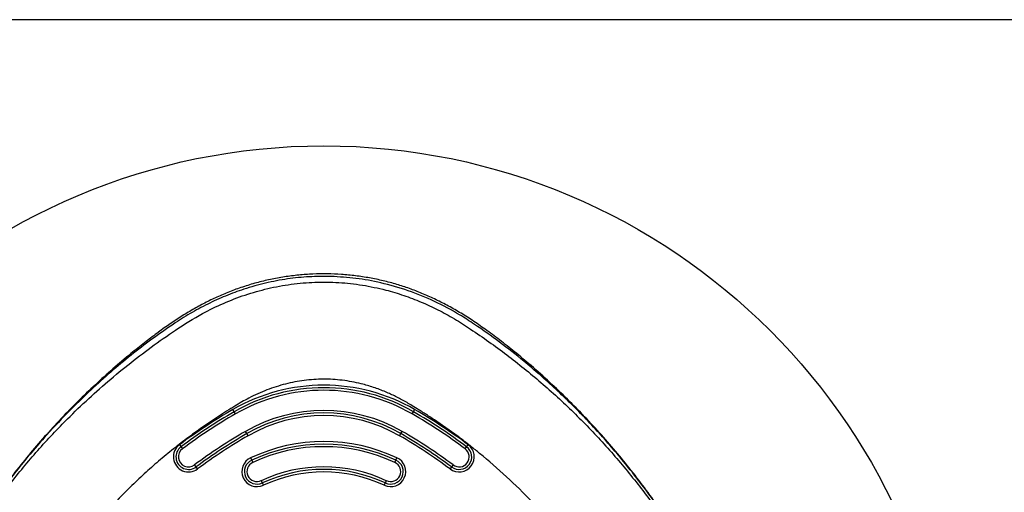
# Model space of a CAD drawing. Units: millimetres. Extents: x 2010 to 14193, y 1889 to 13004.
# Drawn here: x 9497 to 9887, y 9246 to 9433 of the extents above; entities that cross this region are included whole.
import ezdxf

# ---------------------------------------------------------------- set-up
doc = ezdxf.new("R2010")
doc.units = ezdxf.units.MM
doc.header["$LTSCALE"] = 500
doc.layers.add('OTWORY_MONTAŻOWE', color=1, linetype='Continuous')
doc.layers.add('WYLEWKI_BETONOWE', color=52, linetype='Continuous')

msp = doc.modelspace()

# ---------------------------------------------------------------- linework, layer by layer
at = {"color": 7, "linetype": 'Continuous', "lineweight": 25}
for p, q in [((9582.12, 9277.74), (9581.62, 9278.61)), ((9582.62, 9276.87), (9582.12, 9277.74)), ((9652.58, 9276.87), (9653.08, 9277.74)), ((9653.08, 9277.74), (9653.58, 9278.61)), ((9587.12, 9269.08), (9586.62, 9269.95)), ((9648.08, 9269.08), (9648.58, 9269.95)), ((9587.62, 9268.21), (9587.12, 9269.08)), ((9647.58, 9268.21), (9648.08, 9269.08)), ((9560.44, 9264.66), (9561.04, 9263.86)), ((9561.04, 9263.86), (9561.63, 9263.05)), ((9673.57, 9263.05), (9674.17, 9263.86)), ((9674.17, 9263.86), (9674.77, 9264.66)), ((9588.62, 9259.48), (9589.04, 9258.57)), ((9589.04, 9258.57), (9589.46, 9257.66)), ((9645.74, 9257.66), (9646.16, 9258.57)), ((9646.16, 9258.57), (9646.58, 9259.48)), ((9567.02, 9255.84), (9566.42, 9256.64)), ((9567.62, 9255.04), (9567.02, 9255.84)), ((9668.19, 9255.84), (9667.59, 9255.04)), ((9668.79, 9256.64), (9668.19, 9255.84)), ((9593.26, 9249.5), (9592.84, 9250.41)), ((9642.37, 9250.41), (9641.94, 9249.5)), ((9593.68, 9248.6), (9593.26, 9249.5)), ((9641.94, 9249.5), (9641.52, 9248.6))]:
    msp.add_line(p, q, dxfattribs=at)
for centre, radius, start, end in [((9617.6, 9216.28), 71.96, 60, 120), ((9617.6, 9216.28), 70.96, 60, 120), ((9617.6, 9216.28), 69.96, 60, 120), ((9689.62, 9091.54), 216, 120, 126.7316), ((9689.62, 9091.54), 215, 120, 126.7316), ((9617.6, 9216.28), 61.96, 60, 120), ((9545.58, 9091.54), 215, 53.2684, 60), ((9545.58, 9091.54), 216, 53.2684, 60), ((9689.62, 9091.54), 214, 120, 126.7316), ((9617.6, 9216.28), 60.96, 60, 120), ((9617.6, 9216.28), 59.96, 60, 120), ((9545.58, 9091.54), 214, 53.2684, 60), ((9689.62, 9091.54), 206, 120, 126.7316), ((9545.58, 9091.54), 206, 53.2684, 60), ((9689.62, 9091.54), 205, 120, 126.7316), ((9689.62, 9091.54), 204, 120, 126.7316), ((9617.6, 9197.18), 68.7, 65.05, 114.95), ((9545.58, 9091.54), 204, 53.2684, 60), ((9545.58, 9091.54), 205, 53.2684, 60), ((9564.03, 9259.85), 6, 126.7316, 306.7316), ((9564.03, 9259.85), 5, 126.7316, 306.7316), ((9564.03, 9259.85), 4, 126.7316, 306.7316), ((9617.6, 9197.18), 67.7, 65.05, 114.95), ((9617.6, 9197.18), 66.7, 65.05, 114.95), ((9671.18, 9259.85), 6, 233.2684, 53.2684), ((9671.18, 9259.85), 5, 233.2684, 53.2684), ((9671.18, 9259.85), 4, 233.2684, 53.2684), ((9591.15, 9254.04), 6, 114.95, 294.95), ((9591.15, 9254.04), 5, 114.95, 294.95), ((9644.05, 9254.04), 6, 245.05, 65.05), ((9644.05, 9254.04), 5, 245.05, 65.05), ((9591.15, 9254.04), 4, 114.95, 294.95), ((9617.6, 9197.18), 58.7, 65.05, 114.95), ((9617.6, 9197.18), 57.7, 65.05, 114.95), ((9644.05, 9254.04), 4, 245.05, 65.05), ((9617.6, 9197.18), 56.7, 65.05, 114.95)]:
    msp.add_arc(centre, radius, start, end, dxfattribs=at)
for points, knots in [([(9634.45, 8964.32), (9635.51, 8964.36), (9639.84, 8964.56), (9647.42, 8965.22), (9657.18, 8966.3), (9666.87, 8967.72), (9676.5, 8969.44), (9686.05, 8971.47), (9695.51, 8973.81), (9704.88, 8976.44), (9714.16, 8979.38), (9722.72, 8982.41), (9730.12, 8985.26), (9736.69, 8988.02), (9742.48, 8990.62), (9747.91, 8993.32), (9752.67, 8995.95), (9757.35, 8998.84), (9761.97, 9002.06), (9766.51, 9005.59), (9770.89, 9009.4), (9775.04, 9013.44), (9778.95, 9017.7), (9782.62, 9022.16), (9786.01, 9026.8), (9789.13, 9031.62), (9791.96, 9036.58), (9794.49, 9041.68), (9796.7, 9046.85), (9798.57, 9052.03), (9800.13, 9057.23), (9801.41, 9062.51), (9802.43, 9067.9), (9803.18, 9073.39), (9803.66, 9078.99), (9803.86, 9084.69), (9803.79, 9090.49), (9803.46, 9095.95), (9802.92, 9101.45), (9802.22, 9107.38), (9801.21, 9114.34), (9799.84, 9122.18), (9798.07, 9130.84), (9795.91, 9140.03), (9793.37, 9149.42), (9790.55, 9158.68), (9787.42, 9167.85), (9783.99, 9176.94), (9780.25, 9185.98), (9776.21, 9194.92), (9771.88, 9203.76), (9767.26, 9212.47), (9762.35, 9221.05), (9757.17, 9229.47), (9751.73, 9237.69), (9746.06, 9245.72), (9740.14, 9253.55), (9733.97, 9261.18), (9727.57, 9268.6), (9720.95, 9275.78), (9714.12, 9282.73), (9707.04, 9289.49), (9700.06, 9295.73), (9693.42, 9301.3), (9687.35, 9306.09), (9681.75, 9310.27), (9676.46, 9313.93), (9671.42, 9317.12), (9666.44, 9319.95), (9661.49, 9322.46), (9656.53, 9324.67), (9651.55, 9326.59), (9646.42, 9328.27), (9641.14, 9329.67), (9635.69, 9330.81), (9630.17, 9331.65), (9624.58, 9332.19), (9618.95, 9332.41), (9613.3, 9332.33), (9607.64, 9331.93), (9602.01, 9331.22), (9596.42, 9330.2), (9590.89, 9328.86), (9585.47, 9327.23), (9580.26, 9325.33), (9575.26, 9323.21), (9570.41, 9320.85), (9565.62, 9318.24), (9560.88, 9315.36), (9556.15, 9312.21), (9551.38, 9308.76), (9546.39, 9304.94), (9540.56, 9300.29), (9534.04, 9294.77), (9527.05, 9288.46), (9520.21, 9281.87), (9513.51, 9275), (9506.98, 9267.86), (9500.63, 9260.45), (9494.49, 9252.81), (9488.57, 9244.95), (9482.91, 9236.9), (9477.51, 9228.68), (9472.38, 9220.3), (9467.52, 9211.76), (9462.94, 9203.06), (9458.64, 9194.23), (9454.63, 9185.26), (9450.9, 9176.17), (9447.47, 9166.95), (9444.32, 9157.62), (9441.49, 9148.22), (9438.98, 9138.76), (9436.79, 9129.3), (9435.02, 9120.3), (9433.64, 9112.05), (9432.64, 9104.73), (9431.97, 9098.36), (9431.49, 9092.51), (9431.3, 9086.81), (9431.4, 9080.81), (9431.84, 9074.7), (9432.61, 9068.69), (9433.71, 9062.79), (9435.12, 9057.04), (9436.83, 9051.44), (9438.85, 9046), (9441.14, 9040.76), (9443.68, 9035.77), (9446.46, 9031), (9449.47, 9026.41), (9452.76, 9021.96), (9456.3, 9017.66), (9460.11, 9013.52), (9464.16, 9009.57), (9468.45, 9005.81), (9472.96, 9002.27), (9477.65, 8998.97), (9482.38, 8996.03), (9487.05, 8993.44), (9491.66, 8991.13), (9496.69, 8988.83), (9502.22, 8986.44), (9508.54, 8983.91), (9515.91, 8981.17), (9524.32, 8978.31), (9533.49, 8975.52), (9542.8, 8973.02), (9552.23, 8970.8), (9561.77, 8968.87), (9571.41, 8967.25), (9581.09, 8965.94), (9590.68, 8964.96), (9597.25, 8964.48), (9600.56, 8964.31), (9600.75, 8964.3)], [0, 0, 0, 0, 0.002803, 0.011513, 0.020201, 0.02887, 0.037523, 0.046161, 0.054788, 0.063404, 0.072014, 0.080614, 0.087525, 0.093066, 0.099571, 0.104432, 0.10922, 0.114038, 0.11905, 0.124182, 0.129317, 0.134447, 0.139568, 0.144675, 0.149765, 0.154837, 0.159889, 0.164921, 0.169966, 0.174782, 0.179555, 0.184363, 0.189216, 0.194124, 0.199098, 0.20415, 0.20929, 0.214529, 0.218687, 0.224022, 0.23041, 0.237355, 0.245164, 0.253881, 0.262436, 0.270994, 0.279565, 0.288162, 0.296795, 0.305531, 0.314217, 0.322936, 0.331689, 0.340449, 0.349189, 0.357852, 0.366547, 0.375244, 0.383908, 0.392549, 0.40118, 0.409787, 0.418542, 0.426038, 0.432788, 0.43909, 0.444643, 0.449906, 0.454965, 0.459875, 0.464675, 0.469393, 0.474052, 0.479, 0.483894, 0.488845, 0.493813, 0.498798, 0.503798, 0.508811, 0.513835, 0.518866, 0.523901, 0.528944, 0.533883, 0.538616, 0.543388, 0.548214, 0.55312, 0.558144, 0.563341, 0.568785, 0.574875, 0.58314, 0.591469, 0.59988, 0.608371, 0.616938, 0.625573, 0.63427, 0.642981, 0.651687, 0.660388, 0.669085, 0.677781, 0.686475, 0.695169, 0.703863, 0.71256, 0.72126, 0.729964, 0.738701, 0.747336, 0.755944, 0.764495, 0.771702, 0.778155, 0.784121, 0.788753, 0.793802, 0.799281, 0.804711, 0.810079, 0.815384, 0.820627, 0.82581, 0.830938, 0.836019, 0.840984, 0.845801, 0.850657, 0.85555, 0.860484, 0.865457, 0.87047, 0.875518, 0.880598, 0.885703, 0.890764, 0.895382, 0.899921, 0.904492, 0.910125, 0.915952, 0.922572, 0.931008, 0.93952, 0.948047, 0.956584, 0.965255, 0.973895, 0.982533, 0.991193, 0.999486, 1, 1, 1, 1]), ([(9620.42, 9331.34), (9617.55, 9331.35), (9611.8, 9331.37), (9603.13, 9330.45), (9594.49, 9328.81), (9586.28, 9326.5), (9578.64, 9323.68), (9571.51, 9320.44), (9564.58, 9316.68), (9560.13, 9313.84), (9557.96, 9312.35), (9557.96, 9312.35)], [0, 0, 0, 0, 0.129545, 0.259092, 0.392699, 0.526312, 0.643445, 0.760583, 0.880289, 0.999999, 1, 1, 1, 1]), ([(9677.25, 9312.35), (9677.25, 9312.35), (9675.33, 9313.67), (9670.22, 9316.96), (9661.52, 9321.6), (9651.06, 9325.88), (9640.62, 9328.88), (9630.37, 9330.77), (9623.74, 9331.15), (9620.42, 9331.34)], [0, 0, 0, 0, 0.000001, 0.115601, 0.301175, 0.487252, 0.672757, 0.836381, 1, 1, 1, 1]), ([(9557.96, 9312.35), (9557.96, 9312.35), (9555.11, 9310.46), (9549.46, 9306.51), (9541.21, 9300.17), (9533.19, 9293.48), (9524.7, 9285.84), (9515.86, 9277.2), (9505.91, 9266.53), (9495.72, 9254.38), (9485.47, 9240.63), (9475.99, 9226.29), (9467.33, 9211.43), (9459.52, 9196.14), (9452.87, 9181.05), (9447.29, 9166.24), (9442.67, 9151.77), (9438.81, 9137.1), (9436.16, 9124.22), (9434.39, 9113.23), (9433.26, 9104.18), (9432.75, 9098.16), (9432.57, 9095.17), (9432.57, 9095.17)], [0, 0, 0, 0, 0, 0.040309, 0.080681, 0.121096, 0.161463, 0.212897, 0.26433, 0.330044, 0.396, 0.46208, 0.528162, 0.59412, 0.659836, 0.718304, 0.776859, 0.835411, 0.893876, 0.929258, 0.964649, 1, 1, 1, 1, 1]), ([(9802.64, 9095.17), (9802.64, 9095.17), (9802.41, 9098.85), (9801.75, 9106.26), (9800.21, 9117.39), (9797.9, 9130.16), (9794.57, 9144.52), (9789.9, 9160.37), (9784.34, 9175.98), (9777.91, 9191.28), (9770.67, 9206.2), (9762.56, 9220.8), (9753.57, 9235.05), (9743.69, 9248.91), (9733.04, 9262.21), (9721.66, 9274.86), (9709.61, 9286.78), (9698.06, 9296.91), (9687.23, 9305.44), (9680.6, 9310.13), (9677.25, 9312.35), (9677.25, 9312.35)], [0, 0, 0, 0, 0, 0.043483, 0.087033, 0.130569, 0.194068, 0.257786, 0.321621, 0.38546, 0.44919, 0.512697, 0.577905, 0.643357, 0.708927, 0.774491, 0.839928, 0.905127, 0.952579, 1, 1, 1, 1, 1]), ([(9709.39, 9231.59), (9706.29, 9235.14), (9700.12, 9242.21), (9690.04, 9252.08), (9681.87, 9259.21), (9675.94, 9263.96), (9672.5, 9266.62), (9669, 9269.22), (9665.46, 9271.75), (9661.86, 9274.21), (9658.21, 9276.61), (9654.93, 9278.68), (9652.21, 9280.35), (9650.05, 9281.64), (9648.06, 9282.74), (9646.06, 9283.77), (9644.07, 9284.71), (9641.17, 9285.98), (9637.32, 9287.43), (9631.62, 9289.1), (9624.97, 9290.34), (9617.38, 9290.8), (9609.82, 9290.28), (9602.34, 9288.84), (9594.98, 9286.48), (9588.29, 9283.48), (9581.98, 9279.76), (9575.85, 9275.9), (9569.5, 9271.61), (9563.32, 9267.12), (9557.29, 9262.43), (9551.43, 9257.55), (9545.74, 9252.49), (9539.5, 9246.53), (9532.77, 9239.64), (9528.13, 9234.27), (9525.82, 9231.59)], [0, 0, 0, 0, 0.062966, 0.125717, 0.188656, 0.208071, 0.227486, 0.246906, 0.266339, 0.285791, 0.305271, 0.324784, 0.337768, 0.348013, 0.358417, 0.36826, 0.378085, 0.38788, 0.410678, 0.433165, 0.467307, 0.500972, 0.534693, 0.568489, 0.602758, 0.637969, 0.666395, 0.700745, 0.734899, 0.769004, 0.803094, 0.837111, 0.871094, 0.905079, 0.952582, 1, 1, 1, 1])]:
    msp.add_open_spline(points, degree=3, knots=knots, dxfattribs=at)
at = {"color": 8, "linetype": 'Continuous', "lineweight": 25}
msp.add_open_spline([(9471.87, 9217.26), (9474.88, 9222.26), (9480.88, 9232.23), (9491.05, 9246.43), (9502.03, 9260.02), (9512.56, 9271.48), (9522.29, 9281.03), (9530.95, 9288.84), (9539.93, 9296.3), (9549.23, 9303.4), (9559.05, 9310.29), (9568.5, 9316.28), (9577.79, 9320.8), (9586.41, 9324.13), (9595.4, 9326.68), (9604.67, 9328.4), (9614.08, 9329.2), (9623.53, 9329.09), (9632.92, 9328.04), (9641.52, 9326.24), (9649.26, 9323.92), (9656.17, 9321.29), (9662.86, 9318.19), (9669.42, 9314.6), (9678.55, 9308.67), (9690.14, 9300.43), (9703.72, 9289.43), (9716.59, 9277.65), (9728.72, 9265.06), (9740.04, 9251.74), (9750.47, 9237.78), (9759.98, 9223.26), (9768.58, 9208.14), (9776.24, 9192.47), (9782.9, 9176.33), (9788.54, 9159.83), (9793.13, 9143.03), (9796.69, 9125.93), (9798.7, 9112.03), (9799.76, 9101.51), (9800.31, 9094.25), (9800.67, 9086.88), (9800.48, 9079.41), (9799.73, 9071.4), (9798.22, 9062.78), (9795.74, 9053.67), (9792.38, 9044.8), (9788.15, 9036.25), (9783.08, 9028.15), (9777.26, 9020.61), (9770.8, 9013.73), (9764.54, 9008.2), (9758.75, 9003.82), (9753.56, 9000.35), (9748.14, 8997.15), (9742.62, 8994.34), (9737.15, 8991.7), (9728.2, 8987.6), (9715.48, 8982.4), (9698.81, 8976.76), (9681.92, 8972.19), (9664.81, 8968.73), (9648.97, 8966.41), (9638.8, 8965.75), (9634.45, 8965.47)], degree=3, knots=[0, 0, 0, 0, 0.023401, 0.046713, 0.070054, 0.093536, 0.10917, 0.124771, 0.140373, 0.156016, 0.171739, 0.188611, 0.200852, 0.213172, 0.225669, 0.238322, 0.250939, 0.263541, 0.276202, 0.288818, 0.298765, 0.308634, 0.318446, 0.328375, 0.338635, 0.36214, 0.385479, 0.408776, 0.432158, 0.45563, 0.47891, 0.502096, 0.525305, 0.548662, 0.572096, 0.595381, 0.618629, 0.641963, 0.665511, 0.674986, 0.684447, 0.694752, 0.704585, 0.714455, 0.727015, 0.739664, 0.752319, 0.76505, 0.777889, 0.790633, 0.803219, 0.815742, 0.824093, 0.832373, 0.840779, 0.84935, 0.857262, 0.865168, 0.88889, 0.912433, 0.935798, 0.959111, 0.982494, 1, 1, 1, 1], dxfattribs=at)
at = {"layer": 'OTWORY_MONTAŻOWE'}
msp.add_circle((9617.6, 9133.12), 250, dxfattribs=at)
at = {"layer": 'WYLEWKI_BETONOWE'}
msp.add_line((9917.6, 9433.12), (9317.6, 9433.12), dxfattribs=at)

doc.saveas('drawing.dxf')
